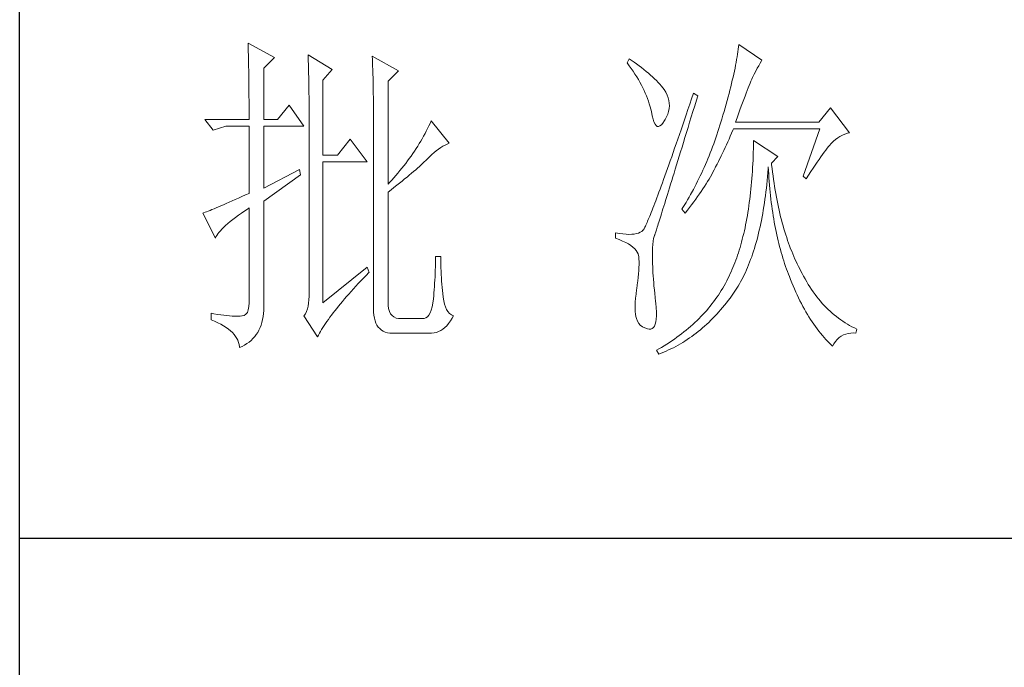
# Model space of a CAD drawing. Units: millimetres. Extents: x 7342 to 10622, y 0 to 5527.
# Drawn here: x 10318 to 10434, y 4498 to 4575 of the extents above; entities that cross this region are included whole.
import ezdxf

# ---------------------------------------------------------------- set-up
doc = ezdxf.new("R2010")
doc.units = ezdxf.units.MM
doc.layers.add('轮廓线', color=7, linetype='Continuous', lineweight=25)

# ---------------------------------------------------------------- blocks, each defined once
blk = doc.blocks.new('文字')
at = {"layer": '轮廓线', "color": 7, "lineweight": 0}
for p, q in [((3753.76, 1676.59), (3753.77, 1676.17)), ((3757.65, 1674.45), (3753.76, 1676.59)), ((3753.77, 1676.17), (3753.78, 1675.74)), ((3826.17, 1676.04), (3826.12, 1675.68)), ((3826.21, 1676.39), (3826.17, 1676.04)), ((3829.63, 1674.06), (3826.21, 1676.39)), ((3753.78, 1675.74), (3753.8, 1675.31)), ((3753.8, 1675.31), (3753.81, 1674.88)), ((3753.81, 1674.88), (3753.82, 1674.43)), ((3756.09, 1672.89), (3757.65, 1674.45)), ((3762.62, 1674.84), (3762.64, 1674.39)), ((3766.2, 1672.7), (3762.62, 1674.84)), ((3772.1, 1674.64), (3772.13, 1674.16)), ((3775.99, 1672.5), (3772.1, 1674.64)), ((3825.95, 1674.55), (3825.89, 1674.15)), ((3826.01, 1674.94), (3825.95, 1674.55)), ((3826.07, 1675.31), (3826.01, 1674.94)), ((3826.12, 1675.68), (3826.07, 1675.31)), ((3753.82, 1674.43), (3753.83, 1673.98)), ((3753.83, 1673.98), (3753.84, 1673.53)), ((3753.84, 1673.53), (3753.85, 1673.07)), ((3753.85, 1673.07), (3753.86, 1672.61)), ((3762.64, 1674.39), (3762.65, 1673.93)), ((3762.65, 1673.93), (3762.67, 1673.48)), ((3762.67, 1673.48), (3762.69, 1673.01)), ((3762.69, 1673.01), (3762.7, 1672.54)), ((3772.13, 1674.16), (3772.15, 1673.68)), ((3772.15, 1673.68), (3772.16, 1673.19)), ((3772.16, 1673.19), (3772.18, 1672.71)), ((3810.04, 1674.25), (3809.73, 1673.67)), ((3809.73, 1673.67), (3810.04, 1673.26)), ((3810.34, 1674.05), (3810.04, 1674.25)), ((3810.04, 1673.26), (3810.33, 1672.85)), ((3810.74, 1673.78), (3810.34, 1674.05)), ((3811.13, 1673.51), (3810.74, 1673.78)), ((3811.51, 1673.24), (3811.13, 1673.51)), ((3811.87, 1672.97), (3811.51, 1673.24)), ((3825.73, 1673.33), (3825.65, 1672.91)), ((3825.81, 1673.75), (3825.73, 1673.33)), ((3825.89, 1674.15), (3825.81, 1673.75)), ((3828.93, 1672.87), (3829.15, 1673.26)), ((3829.15, 1673.26), (3829.36, 1673.61)), ((3829.36, 1673.61), (3829.56, 1673.95)), ((3829.56, 1673.95), (3829.63, 1674.06)), ((3753.86, 1672.61), (3753.86, 1672.14)), ((3753.86, 1672.14), (3753.87, 1671.66)), ((3753.87, 1671.66), (3753.88, 1671.18)), ((3756.09, 1665.31), (3756.09, 1672.89)), ((3762.7, 1672.54), (3762.71, 1672.07)), ((3762.71, 1672.07), (3762.72, 1671.6)), ((3762.72, 1671.6), (3762.74, 1671.12)), ((3764.8, 1671.14), (3766.2, 1672.7)), ((3772.18, 1672.71), (3772.23, 1670.78)), ((3774.44, 1670.95), (3775.99, 1672.5)), ((3810.33, 1672.85), (3810.61, 1672.43)), ((3810.61, 1672.43), (3810.88, 1672.03)), ((3810.88, 1672.03), (3811.14, 1671.62)), ((3811.14, 1671.62), (3811.38, 1671.21)), ((3812.21, 1672.7), (3811.87, 1672.97)), ((3812.55, 1672.42), (3812.21, 1672.7)), ((3812.88, 1672.15), (3812.55, 1672.42)), ((3813.19, 1671.88), (3812.88, 1672.15)), ((3813.49, 1671.61), (3813.19, 1671.88)), ((3813.77, 1671.34), (3813.49, 1671.61)), ((3825.36, 1671.57), (3825.25, 1671.11)), ((3825.46, 1672.02), (3825.36, 1671.57)), ((3825.56, 1672.47), (3825.46, 1672.02)), ((3825.65, 1672.91), (3825.56, 1672.47)), ((3828.22, 1671.5), (3828.23, 1671.53)), ((3828.23, 1671.53), (3828.47, 1672.01)), ((3828.47, 1672.01), (3828.71, 1672.45)), ((3828.71, 1672.45), (3828.93, 1672.87)), ((3753.88, 1671.18), (3753.88, 1670.69)), ((3753.88, 1670.69), (3753.89, 1670.2)), ((3753.89, 1670.2), (3753.89, 1669.7)), ((3762.74, 1671.12), (3762.74, 1670.63)), ((3762.74, 1670.63), (3762.75, 1670.15)), ((3762.75, 1670.15), (3762.76, 1669.65)), ((3764.8, 1660.06), (3764.8, 1671.14)), ((3772.23, 1670.78), (3772.24, 1670.3)), ((3772.24, 1670.3), (3772.25, 1669.81)), ((3774.44, 1655.78), (3774.44, 1670.95)), ((3811.38, 1671.21), (3811.61, 1670.81)), ((3811.61, 1670.81), (3811.83, 1670.4)), ((3811.83, 1670.4), (3812.04, 1670)), ((3814.05, 1671.06), (3813.77, 1671.34)), ((3814.31, 1670.79), (3814.05, 1671.06)), ((3814.56, 1670.52), (3814.31, 1670.79)), ((3814.79, 1670.25), (3814.56, 1670.52)), ((3815.01, 1669.98), (3814.79, 1670.25)), ((3825.02, 1670.15), (3824.9, 1669.66)), ((3825.14, 1670.63), (3825.02, 1670.15)), ((3825.25, 1671.11), (3825.14, 1670.63)), ((3827.6, 1669.99), (3827.74, 1670.35)), ((3827.74, 1670.35), (3827.87, 1670.68)), ((3827.87, 1670.68), (3827.99, 1670.98)), ((3827.99, 1670.98), (3828.11, 1671.26)), ((3828.11, 1671.26), (3828.22, 1671.5)), ((3753.89, 1669.7), (3753.9, 1669.19)), ((3753.9, 1669.19), (3753.9, 1668.68)), ((3753.9, 1668.68), (3753.91, 1668.17)), ((3762.76, 1669.65), (3762.76, 1669.16)), ((3762.76, 1669.16), (3762.77, 1668.66)), ((3762.77, 1668.66), (3762.77, 1668.15)), ((3772.25, 1669.81), (3772.25, 1669.33)), ((3772.25, 1669.33), (3772.26, 1668.36)), ((3812.04, 1670), (3812.23, 1669.6)), ((3812.23, 1669.6), (3812.41, 1669.2)), ((3812.41, 1669.2), (3812.58, 1668.8)), ((3812.58, 1668.8), (3812.73, 1668.4)), ((3815.19, 1669.73), (3815.01, 1669.98)), ((3815.43, 1669.33), (3815.19, 1669.73)), ((3815.63, 1668.93), (3815.43, 1669.33)), ((3815.78, 1668.52), (3815.63, 1668.93)), ((3819.53, 1669.2), (3819.25, 1668.38)), ((3820.15, 1668.81), (3819.53, 1669.2)), ((3819.95, 1668.19), (3820.15, 1668.81)), ((3824.63, 1668.65), (3824.49, 1668.13)), ((3824.77, 1669.16), (3824.63, 1668.65)), ((3824.9, 1669.66), (3824.77, 1669.16)), ((3826.96, 1668.29), (3827.13, 1668.76)), ((3827.13, 1668.76), (3827.29, 1669.19)), ((3827.29, 1669.19), (3827.45, 1669.61)), ((3827.45, 1669.61), (3827.6, 1669.99)), ((3753.91, 1668.17), (3753.91, 1667.64)), ((3753.91, 1667.64), (3753.91, 1667.12)), ((3759.82, 1667.45), (3758.11, 1665.31)), ((3762, 1664.34), (3759.82, 1667.45)), ((3762.77, 1668.15), (3762.77, 1667.64)), ((3762.77, 1667.64), (3762.78, 1667.12)), ((3772.26, 1668.36), (3772.26, 1667.88)), ((3772.26, 1667.88), (3772.26, 1667.64)), ((3772.26, 1667.64), (3772.26, 1637.9)), ((3812.73, 1668.4), (3812.87, 1668)), ((3812.87, 1668), (3813, 1667.61)), ((3813, 1667.61), (3813.12, 1667.21)), ((3813.12, 1667.21), (3813.22, 1666.82)), ((3815.88, 1668.12), (3815.78, 1668.52)), ((3815.94, 1667.72), (3815.88, 1668.12)), ((3815.92, 1666.92), (3815.96, 1667.32)), ((3815.96, 1667.32), (3815.94, 1667.72)), ((3818.97, 1667.57), (3818.7, 1666.78)), ((3819.25, 1668.38), (3818.97, 1667.57)), ((3819.44, 1666.51), (3819.7, 1667.34)), ((3819.7, 1667.34), (3819.95, 1668.19)), ((3824.35, 1667.6), (3824.2, 1667.06)), ((3824.49, 1668.13), (3824.35, 1667.6)), ((3826.38, 1666.73), (3826.58, 1667.28)), ((3826.58, 1667.28), (3826.77, 1667.8)), ((3826.77, 1667.8), (3826.96, 1668.29)), ((3753.91, 1667.12), (3753.91, 1666.58)), ((3753.91, 1666.58), (3753.91, 1665.31)), ((3762.78, 1667.12), (3762.78, 1640.42)), ((3813.22, 1666.82), (3813.31, 1666.48)), ((3813.31, 1666.48), (3813.42, 1665.88)), ((3813.42, 1665.88), (3813.55, 1665.37)), ((3815.33, 1665.31), (3815.54, 1665.71)), ((3815.54, 1665.71), (3815.72, 1666.11)), ((3815.72, 1666.11), (3815.84, 1666.52)), ((3815.84, 1666.52), (3815.92, 1666.92)), ((3818.44, 1666.01), (3818.18, 1665.26)), ((3818.7, 1666.78), (3818.44, 1666.01)), ((3819.2, 1665.7), (3819.44, 1666.51)), ((3823.87, 1665.95), (3823.71, 1665.38)), ((3824.04, 1666.51), (3823.87, 1665.95)), ((3824.2, 1667.06), (3824.04, 1666.51)), ((3825.97, 1665.55), (3826.18, 1666.15)), ((3826.18, 1666.15), (3826.38, 1666.73)), ((3839.74, 1667.06), (3838.03, 1664.92)), ((3842.53, 1663.37), (3839.74, 1667.06)), ((3753.91, 1665.31), (3747.38, 1665.31)), ((3747.38, 1665.31), (3748.63, 1663.76)), ((3748.63, 1663.76), (3750.49, 1664.34)), ((3750.49, 1664.34), (3753.91, 1664.34)), ((3753.91, 1664.34), (3753.91, 1654.42)), ((3758.11, 1665.31), (3756.09, 1665.31)), ((3756.09, 1655.2), (3756.09, 1664.34)), ((3756.09, 1664.34), (3762, 1664.34)), ((3780.46, 1664.36), (3780.28, 1663.99)), ((3780.64, 1664.74), (3780.46, 1664.36)), ((3780.81, 1665.12), (3780.64, 1664.74)), ((3783.46, 1661.81), (3780.81, 1665.12)), ((3813.55, 1665.37), (3813.69, 1664.96)), ((3813.69, 1664.96), (3813.84, 1664.65)), ((3813.84, 1664.65), (3814, 1664.43)), ((3814, 1664.43), (3814.18, 1664.31)), ((3814.18, 1664.31), (3814.37, 1664.29)), ((3814.37, 1664.29), (3814.57, 1664.36)), ((3814.57, 1664.36), (3814.78, 1664.53)), ((3814.78, 1664.53), (3815, 1664.79)), ((3815, 1664.79), (3815.24, 1665.15)), ((3815.24, 1665.15), (3815.33, 1665.31)), ((3817.93, 1664.52), (3817.68, 1663.8)), ((3818.18, 1665.26), (3817.93, 1664.52)), ((3818.72, 1664.14), (3818.95, 1664.91)), ((3818.95, 1664.91), (3819.2, 1665.7)), ((3823.42, 1664.46), (3823.28, 1663.99)), ((3823.57, 1664.92), (3823.42, 1664.46)), ((3823.71, 1665.38), (3823.57, 1664.92)), ((3825.74, 1664.92), (3825.97, 1665.55)), ((3838.03, 1664.92), (3825.74, 1664.92)), ((3779.68, 1662.87), (3779.47, 1662.49)), ((3779.89, 1663.24), (3779.68, 1662.87)), ((3780.08, 1663.61), (3779.89, 1663.24)), ((3780.28, 1663.99), (3780.08, 1663.61)), ((3817.44, 1663.09), (3817.2, 1662.4)), ((3817.68, 1663.8), (3817.44, 1663.09)), ((3818.26, 1662.65), (3818.49, 1663.39)), ((3818.49, 1663.39), (3818.72, 1664.14)), ((3822.98, 1663.07), (3822.82, 1662.62)), ((3823.13, 1663.53), (3822.98, 1663.07)), ((3823.28, 1663.99), (3823.13, 1663.53)), ((3824.77, 1662.44), (3824.96, 1662.87)), ((3824.96, 1662.87), (3825.15, 1663.29)), ((3825.15, 1663.29), (3825.33, 1663.72)), ((3825.33, 1663.72), (3825.43, 1663.95)), ((3825.43, 1663.95), (3838.18, 1663.95)), ((3838.18, 1663.95), (3835.69, 1656.95)), ((3840.81, 1662.6), (3841.14, 1662.81)), ((3841.14, 1662.81), (3841.5, 1662.99)), ((3841.5, 1662.99), (3841.86, 1663.15)), ((3841.86, 1663.15), (3842.25, 1663.29)), ((3842.25, 1663.29), (3842.53, 1663.37)), ((3768.84, 1662.4), (3766.97, 1660.06)), ((3771.33, 1659.09), (3768.84, 1662.4)), ((3778.81, 1661.39), (3778.58, 1661.02)), ((3779.04, 1661.76), (3778.81, 1661.39)), ((3779.26, 1662.12), (3779.04, 1661.76)), ((3779.47, 1662.49), (3779.26, 1662.12)), ((3782.21, 1661.18), (3782.54, 1661.38)), ((3782.54, 1661.38), (3782.86, 1661.55)), ((3782.86, 1661.55), (3783.18, 1661.7)), ((3783.18, 1661.7), (3783.46, 1661.81)), ((3816.97, 1661.74), (3816.74, 1661.08)), ((3817.2, 1662.4), (3816.97, 1661.74)), ((3817.83, 1661.23), (3818.04, 1661.93)), ((3818.04, 1661.93), (3818.26, 1662.65)), ((3822.5, 1661.72), (3822.34, 1661.28)), ((3822.66, 1662.17), (3822.5, 1661.72)), ((3822.82, 1662.62), (3822.66, 1662.17)), ((3824.2, 1661.18), (3824.39, 1661.6)), ((3824.39, 1661.6), (3824.58, 1662.02)), ((3824.58, 1662.02), (3824.77, 1662.44)), ((3828.38, 1661.61), (3828.36, 1661.03)), ((3828.39, 1662.2), (3828.38, 1661.61)), ((3831.96, 1659.87), (3828.39, 1662.2)), ((3839.46, 1661.31), (3839.64, 1661.53)), ((3839.64, 1661.53), (3839.81, 1661.72)), ((3839.81, 1661.72), (3839.89, 1661.81)), ((3839.89, 1661.81), (3840.18, 1662.1)), ((3840.18, 1662.1), (3840.49, 1662.36)), ((3840.49, 1662.36), (3840.81, 1662.6)), ((3766.97, 1660.06), (3764.8, 1660.06)), ((3777.84, 1659.93), (3777.57, 1659.57)), ((3778.09, 1660.29), (3777.84, 1659.93)), ((3778.33, 1660.65), (3778.09, 1660.29)), ((3778.58, 1661.02), (3778.33, 1660.65)), ((3780.54, 1659.82), (3780.88, 1660.14)), ((3780.88, 1660.14), (3781.22, 1660.43)), ((3781.22, 1660.43), (3781.55, 1660.7)), ((3781.55, 1660.7), (3781.88, 1660.95)), ((3781.88, 1660.95), (3782.21, 1661.18)), ((3816.51, 1660.45), (3816.3, 1659.83)), ((3816.74, 1661.08), (3816.51, 1660.45)), ((3817.41, 1659.89), (3817.62, 1660.55)), ((3817.62, 1660.55), (3817.83, 1661.23)), ((3821.83, 1659.96), (3821.65, 1659.53)), ((3822, 1660.4), (3821.83, 1659.96)), ((3822.17, 1660.84), (3822, 1660.4)), ((3822.34, 1661.28), (3822.17, 1660.84)), ((3823.2, 1659.12), (3823.6, 1659.94)), ((3823.6, 1659.94), (3823.8, 1660.35)), ((3823.8, 1660.35), (3824, 1660.76)), ((3824, 1660.76), (3824.2, 1661.18)), ((3828.35, 1660.46), (3828.33, 1659.89)), ((3828.36, 1661.03), (3828.35, 1660.46)), ((3838.34, 1659.81), (3838.59, 1660.17)), ((3838.59, 1660.17), (3838.83, 1660.49)), ((3838.83, 1660.49), (3839.06, 1660.79)), ((3839.06, 1660.79), (3839.27, 1661.07)), ((3839.27, 1661.07), (3839.46, 1661.31)), ((3764.8, 1638.29), (3764.8, 1659.09)), ((3764.8, 1659.09), (3771.33, 1659.09)), ((3776.76, 1658.49), (3776.48, 1658.13)), ((3777.04, 1658.85), (3776.76, 1658.49)), ((3777.31, 1659.21), (3777.04, 1658.85)), ((3777.57, 1659.57), (3777.31, 1659.21)), ((3779.06, 1658.4), (3779.32, 1658.63)), ((3779.32, 1658.63), (3779.56, 1658.86)), ((3779.56, 1658.86), (3779.78, 1659.07)), ((3779.78, 1659.07), (3780, 1659.28)), ((3780, 1659.28), (3780.19, 1659.48)), ((3780.19, 1659.48), (3780.54, 1659.82)), ((3815.88, 1658.64), (3815.68, 1658.08)), ((3816.09, 1659.23), (3815.88, 1658.64)), ((3816.3, 1659.83), (3816.09, 1659.23)), ((3816.84, 1658.01), (3817.03, 1658.62)), ((3817.03, 1658.62), (3817.22, 1659.25)), ((3817.22, 1659.25), (3817.41, 1659.89)), ((3821.29, 1658.68), (3821.11, 1658.26)), ((3821.47, 1659.1), (3821.29, 1658.68)), ((3821.65, 1659.53), (3821.47, 1659.1)), ((3822.79, 1658.31), (3823, 1658.71)), ((3823, 1658.71), (3823.2, 1659.12)), ((3828.28, 1658.77), (3828.25, 1658.22)), ((3828.31, 1659.32), (3828.28, 1658.77)), ((3828.33, 1659.89), (3828.31, 1659.32)), ((3831.03, 1658.89), (3831.96, 1659.87)), ((3831.06, 1658.63), (3831.03, 1658.89)), ((3831.12, 1658.08), (3831.06, 1658.63)), ((3837.18, 1658.12), (3837.49, 1658.58)), ((3837.49, 1658.58), (3837.79, 1659.02)), ((3837.79, 1659.02), (3838.07, 1659.43)), ((3838.07, 1659.43), (3838.34, 1659.81)), ((3761.38, 1657.92), (3756.09, 1655.2)), ((3756.09, 1653.26), (3761.53, 1657.14)), ((3761.53, 1657.14), (3761.38, 1657.92)), ((3775.59, 1657.07), (3775.29, 1656.72)), ((3775.9, 1657.42), (3775.59, 1657.07)), ((3776.19, 1657.78), (3775.9, 1657.42)), ((3776.48, 1658.13), (3776.19, 1657.78)), ((3777.23, 1656.83), (3777.57, 1657.11)), ((3777.57, 1657.11), (3777.9, 1657.39)), ((3777.9, 1657.39), (3778.21, 1657.66)), ((3778.21, 1657.66), (3778.51, 1657.91)), ((3778.51, 1657.91), (3778.79, 1658.16)), ((3778.79, 1658.16), (3779.06, 1658.4)), ((3815.29, 1656.99), (3815.11, 1656.48)), ((3815.49, 1657.53), (3815.29, 1656.99)), ((3815.68, 1658.08), (3815.49, 1657.53)), ((3816.48, 1656.85), (3816.66, 1657.42)), ((3816.66, 1657.42), (3816.84, 1658.01)), ((3820.53, 1657.02), (3820.33, 1656.61)), ((3820.73, 1657.43), (3820.53, 1657.02)), ((3820.92, 1657.84), (3820.73, 1657.43)), ((3821.11, 1658.26), (3820.92, 1657.84)), ((3822.03, 1656.87), (3822.22, 1657.21)), ((3822.22, 1657.21), (3822.4, 1657.54)), ((3822.4, 1657.54), (3822.57, 1657.87)), ((3822.57, 1657.87), (3822.73, 1658.19)), ((3822.73, 1658.19), (3822.79, 1658.31)), ((3828.18, 1657.14), (3828.14, 1656.6)), ((3828.22, 1657.67), (3828.18, 1657.14)), ((3828.25, 1658.22), (3828.22, 1657.67)), ((3830.45, 1656.9), (3830.5, 1657.49)), ((3830.5, 1657.49), (3830.55, 1658.08)), ((3830.55, 1658.08), (3830.56, 1658.31)), ((3830.56, 1658.31), (3830.59, 1657.77)), ((3830.59, 1657.77), (3830.63, 1657.23)), ((3830.63, 1657.23), (3830.66, 1656.69)), ((3831.19, 1657.53), (3831.12, 1658.08)), ((3831.26, 1656.99), (3831.19, 1657.53)), ((3831.34, 1656.46), (3831.26, 1656.99)), ((3836.16, 1656.56), (3836.52, 1657.11)), ((3836.52, 1657.11), (3836.86, 1657.63)), ((3836.86, 1657.63), (3837.18, 1658.12)), ((3774.65, 1656.02), (3774.44, 1655.78)), ((3774.97, 1656.36), (3774.65, 1656.02)), ((3775.29, 1656.72), (3774.97, 1656.36)), ((3775.31, 1655.29), (3775.72, 1655.62)), ((3775.72, 1655.62), (3776.12, 1655.93)), ((3776.12, 1655.93), (3776.51, 1656.24)), ((3776.51, 1656.24), (3776.88, 1656.54)), ((3776.88, 1656.54), (3777.23, 1656.83)), ((3814.93, 1655.98), (3814.75, 1655.5)), ((3815.11, 1656.48), (3814.93, 1655.98)), ((3815.98, 1655.24), (3816.14, 1655.76)), ((3816.14, 1655.76), (3816.31, 1656.3)), ((3816.31, 1656.3), (3816.48, 1656.85)), ((3819.93, 1655.8), (3819.73, 1655.4)), ((3820.13, 1656.2), (3819.93, 1655.8)), ((3820.33, 1656.61), (3820.13, 1656.2)), ((3821.16, 1655.45), (3821.39, 1655.81)), ((3821.39, 1655.81), (3821.61, 1656.17)), ((3821.61, 1656.17), (3821.82, 1656.52)), ((3821.82, 1656.52), (3822.03, 1656.87)), ((3828.05, 1655.56), (3828, 1655.04)), ((3828.1, 1656.08), (3828.05, 1655.56)), ((3828.14, 1656.6), (3828.1, 1656.08)), ((3830.28, 1655.19), (3830.34, 1655.75)), ((3830.34, 1655.75), (3830.4, 1656.32)), ((3830.4, 1656.32), (3830.45, 1656.9)), ((3830.66, 1656.69), (3830.7, 1656.16)), ((3830.7, 1656.16), (3830.74, 1655.63)), ((3830.74, 1655.63), (3830.79, 1655.11)), ((3831.42, 1655.93), (3831.34, 1656.46)), ((3831.5, 1655.41), (3831.42, 1655.93)), ((3835.69, 1656.95), (3836.16, 1656.56)), ((3753.37, 1654.18), (3752.86, 1653.94)), ((3753.91, 1654.42), (3753.37, 1654.18)), ((3774.44, 1654.62), (3774.88, 1654.96)), ((3774.44, 1638.29), (3774.44, 1654.62)), ((3774.88, 1654.96), (3775.31, 1655.29)), ((3814.26, 1654.15), (3814.11, 1653.74)), ((3814.42, 1654.59), (3814.26, 1654.15)), ((3814.58, 1655.03), (3814.42, 1654.59)), ((3814.75, 1655.5), (3814.58, 1655.03)), ((3815.54, 1653.8), (3815.68, 1654.27)), ((3815.68, 1654.27), (3815.83, 1654.75)), ((3815.83, 1654.75), (3815.98, 1655.24)), ((3819.09, 1654.23), (3818.87, 1653.85)), ((3819.52, 1655.01), (3819.09, 1654.23)), ((3819.73, 1655.4), (3819.52, 1655.01)), ((3820.13, 1653.94), (3820.4, 1654.33)), ((3820.4, 1654.33), (3820.66, 1654.71)), ((3820.66, 1654.71), (3820.92, 1655.08)), ((3820.92, 1655.08), (3821.16, 1655.45)), ((3827.95, 1654.54), (3827.89, 1654.03)), ((3828, 1655.04), (3827.95, 1654.54)), ((3830.14, 1654.08), (3830.21, 1654.63)), ((3830.21, 1654.63), (3830.28, 1655.19)), ((3830.79, 1655.11), (3830.84, 1654.6)), ((3830.84, 1654.6), (3830.89, 1654.09)), ((3830.89, 1654.09), (3830.95, 1653.58)), ((3831.58, 1654.89), (3831.5, 1655.41)), ((3831.67, 1654.38), (3831.58, 1654.89)), ((3831.77, 1653.88), (3831.67, 1654.38)), ((3750.15, 1652.75), (3749.77, 1652.58)), ((3750.55, 1652.92), (3750.15, 1652.75)), ((3750.97, 1653.1), (3750.55, 1652.92)), ((3751.42, 1653.3), (3750.97, 1653.1)), ((3751.88, 1653.5), (3751.42, 1653.3)), ((3752.36, 1653.72), (3751.88, 1653.5)), ((3752.86, 1653.94), (3752.36, 1653.72)), ((3756.09, 1638.09), (3756.09, 1653.26)), ((3813.81, 1652.96), (3813.67, 1652.6)), ((3813.95, 1653.34), (3813.81, 1652.96)), ((3814.11, 1653.74), (3813.95, 1653.34)), ((3815.14, 1652.52), (3815.27, 1652.93)), ((3815.27, 1652.93), (3815.4, 1653.36)), ((3815.4, 1653.36), (3815.54, 1653.8)), ((3818.43, 1653.09), (3817.97, 1652.34)), ((3818.65, 1653.47), (3818.43, 1653.09)), ((3818.87, 1653.85), (3818.65, 1653.47)), ((3818.94, 1652.34), (3819.25, 1652.75)), ((3819.25, 1652.75), (3819.55, 1653.15)), ((3819.55, 1653.15), (3819.85, 1653.55)), ((3819.85, 1653.55), (3820.13, 1653.94)), ((3827.76, 1653.05), (3827.7, 1652.57)), ((3827.83, 1653.54), (3827.76, 1653.05)), ((3827.89, 1654.03), (3827.83, 1653.54)), ((3829.91, 1652.48), (3829.99, 1653)), ((3829.99, 1653), (3830.07, 1653.54)), ((3830.07, 1653.54), (3830.14, 1654.08)), ((3830.95, 1653.58), (3831.01, 1653.08)), ((3831.01, 1653.08), (3831.08, 1652.58)), ((3831.86, 1653.38), (3831.77, 1653.88)), ((3831.96, 1652.89), (3831.86, 1653.38)), ((3832.06, 1652.4), (3831.96, 1652.89)), ((3747.21, 1651.55), (3747.07, 1651.51)), ((3747.07, 1651.51), (3748.94, 1647.81)), ((3747.41, 1651.63), (3747.21, 1651.55)), ((3747.64, 1651.71), (3747.41, 1651.63)), ((3747.89, 1651.81), (3747.64, 1651.71)), ((3748.15, 1651.91), (3747.89, 1651.81)), ((3748.43, 1652.03), (3748.15, 1651.91)), ((3748.74, 1652.15), (3748.43, 1652.03)), ((3749.06, 1652.28), (3748.74, 1652.15)), ((3749.41, 1652.43), (3749.06, 1652.28)), ((3749.77, 1652.58), (3749.41, 1652.43)), ((3751.91, 1650.86), (3752.34, 1651.18)), ((3752.34, 1651.18), (3752.8, 1651.51)), ((3752.8, 1651.51), (3753.29, 1651.86)), ((3753.29, 1651.86), (3753.81, 1652.21)), ((3753.81, 1652.21), (3753.91, 1652.28)), ((3753.91, 1652.28), (3753.91, 1638.29)), ((3813.17, 1651.32), (3813.06, 1651.04)), ((3813.29, 1651.62), (3813.17, 1651.32)), ((3813.41, 1651.93), (3813.29, 1651.62)), ((3813.54, 1652.25), (3813.41, 1651.93)), ((3813.67, 1652.6), (3813.54, 1652.25)), ((3814.69, 1651.08), (3814.8, 1651.41)), ((3814.8, 1651.41), (3814.91, 1651.77)), ((3814.91, 1651.77), (3815.02, 1652.14)), ((3815.02, 1652.14), (3815.14, 1652.52)), ((3817.97, 1652.34), (3817.82, 1652.09)), ((3817.82, 1652.09), (3818.28, 1651.51)), ((3818.28, 1651.51), (3818.62, 1651.93)), ((3818.62, 1651.93), (3818.94, 1652.34)), ((3827.55, 1651.62), (3827.47, 1651.15)), ((3827.63, 1652.09), (3827.55, 1651.62)), ((3827.7, 1652.57), (3827.63, 1652.09)), ((3829.65, 1650.94), (3829.74, 1651.45)), ((3829.74, 1651.45), (3829.83, 1651.96)), ((3829.83, 1651.96), (3829.91, 1652.48)), ((3831.08, 1652.58), (3831.14, 1652.09)), ((3831.14, 1652.09), (3831.21, 1651.6)), ((3831.21, 1651.6), (3831.29, 1651.12)), ((3832.17, 1651.93), (3832.06, 1652.4)), ((3832.28, 1651.45), (3832.17, 1651.93)), ((3832.39, 1650.98), (3832.28, 1651.45)), ((3750.46, 1649.68), (3750.78, 1649.96)), ((3750.78, 1649.96), (3751.13, 1650.25)), ((3751.13, 1650.25), (3751.5, 1650.55)), ((3751.5, 1650.55), (3751.91, 1650.86)), ((3812.5, 1649.74), (3812.42, 1649.58)), ((3812.57, 1649.91), (3812.5, 1649.74)), ((3812.66, 1650.11), (3812.57, 1649.91)), ((3812.75, 1650.31), (3812.66, 1650.11)), ((3812.85, 1650.54), (3812.75, 1650.31)), ((3812.95, 1650.78), (3812.85, 1650.54)), ((3813.06, 1651.04), (3812.95, 1650.78)), ((3814.26, 1649.68), (3814.33, 1649.92)), ((3814.33, 1649.92), (3814.41, 1650.18)), ((3814.41, 1650.18), (3814.5, 1650.46)), ((3814.5, 1650.46), (3814.59, 1650.76)), ((3814.59, 1650.76), (3814.69, 1651.08)), ((3827.22, 1649.79), (3827.13, 1649.35)), ((3827.31, 1650.24), (3827.22, 1649.79)), ((3827.39, 1650.69), (3827.31, 1650.24)), ((3827.47, 1651.15), (3827.39, 1650.69)), ((3829.35, 1649.47), (3829.45, 1649.95)), ((3829.45, 1649.95), (3829.55, 1650.44)), ((3829.55, 1650.44), (3829.65, 1650.94)), ((3831.29, 1651.12), (3831.37, 1650.64)), ((3831.37, 1650.64), (3831.45, 1650.17)), ((3831.45, 1650.17), (3831.54, 1649.7)), ((3832.51, 1650.52), (3832.39, 1650.98)), ((3832.63, 1650.07), (3832.51, 1650.52)), ((3832.75, 1649.62), (3832.63, 1650.07)), ((3749.15, 1648.22), (3749.3, 1648.43)), ((3749.3, 1648.43), (3749.47, 1648.66)), ((3749.47, 1648.66), (3749.68, 1648.9)), ((3749.68, 1648.9), (3749.91, 1649.15)), ((3749.91, 1649.15), (3750.17, 1649.41)), ((3750.17, 1649.41), (3750.46, 1649.68)), ((3808.02, 1648.59), (3808.02, 1647.81)), ((3808.03, 1648.59), (3808.02, 1648.59)), ((3808.58, 1648.49), (3808.03, 1648.59)), ((3809.08, 1648.43), (3808.58, 1648.49)), ((3809.56, 1648.39), (3809.08, 1648.43)), ((3810, 1648.37), (3809.56, 1648.39)), ((3810.4, 1648.38), (3810, 1648.37)), ((3810.77, 1648.42), (3810.4, 1648.38)), ((3811.1, 1648.48), (3810.77, 1648.42)), ((3811.39, 1648.56), (3811.1, 1648.48)), ((3811.65, 1648.68), (3811.39, 1648.56)), ((3811.88, 1648.81), (3811.65, 1648.68)), ((3812.06, 1648.98), (3811.88, 1648.81)), ((3812.07, 1648.99), (3812.06, 1648.98)), ((3812.12, 1649.05), (3812.07, 1648.99)), ((3812.17, 1649.12), (3812.12, 1649.05)), ((3812.22, 1649.21), (3812.17, 1649.12)), ((3812.28, 1649.32), (3812.22, 1649.21)), ((3812.35, 1649.44), (3812.28, 1649.32)), ((3812.42, 1649.58), (3812.35, 1649.44)), ((3813.79, 1648.24), (3813.81, 1648.31)), ((3813.81, 1648.31), (3813.84, 1648.38)), ((3813.84, 1648.38), (3813.87, 1648.48)), ((3813.87, 1648.48), (3813.91, 1648.6)), ((3813.91, 1648.6), (3813.95, 1648.73)), ((3813.95, 1648.73), (3814, 1648.89)), ((3814, 1648.89), (3814.06, 1649.06)), ((3814.06, 1649.06), (3814.12, 1649.24)), ((3814.12, 1649.24), (3814.18, 1649.45)), ((3814.18, 1649.45), (3814.26, 1649.68)), ((3826.94, 1648.49), (3826.83, 1648.06)), ((3827.03, 1648.91), (3826.94, 1648.49)), ((3827.13, 1649.35), (3827.03, 1648.91)), ((3829.02, 1648.07), (3829.13, 1648.53)), ((3829.13, 1648.53), (3829.24, 1649)), ((3829.24, 1649), (3829.35, 1649.47)), ((3831.54, 1649.7), (3831.63, 1649.24)), ((3831.63, 1649.24), (3831.72, 1648.78)), ((3831.72, 1648.78), (3831.82, 1648.32)), ((3831.82, 1648.32), (3831.92, 1647.88)), ((3832.88, 1649.18), (3832.75, 1649.62)), ((3833.01, 1648.75), (3832.88, 1649.18)), ((3833.14, 1648.32), (3833.01, 1648.75)), ((3833.28, 1647.89), (3833.14, 1648.32)), ((3748.94, 1647.81), (3749.03, 1648.01)), ((3749.03, 1648.01), (3749.15, 1648.22)), ((3808.02, 1647.81), (3808.56, 1647.61)), ((3808.56, 1647.61), (3809.06, 1647.39)), ((3809.06, 1647.39), (3809.51, 1647.18)), ((3809.51, 1647.18), (3809.91, 1646.95)), ((3809.91, 1646.95), (3810.27, 1646.73)), ((3813.49, 1646.36), (3813.53, 1646.89)), ((3813.53, 1646.89), (3813.58, 1647.35)), ((3813.58, 1647.35), (3813.64, 1647.74)), ((3813.64, 1647.74), (3813.72, 1648.05)), ((3813.72, 1648.05), (3813.77, 1648.2)), ((3813.77, 1648.2), (3813.79, 1648.24)), ((3826.51, 1646.83), (3826.39, 1646.43)), ((3826.62, 1647.24), (3826.51, 1646.83)), ((3826.73, 1647.65), (3826.62, 1647.24)), ((3826.83, 1648.06), (3826.73, 1647.65)), ((3828.65, 1646.73), (3828.77, 1647.17)), ((3828.77, 1647.17), (3828.9, 1647.62)), ((3828.9, 1647.62), (3829.02, 1648.07)), ((3831.92, 1647.88), (3832.02, 1647.43)), ((3832.02, 1647.43), (3832.13, 1647)), ((3832.13, 1647), (3832.24, 1646.56)), ((3833.42, 1647.47), (3833.28, 1647.89)), ((3833.57, 1647.06), (3833.42, 1647.47)), ((3833.71, 1646.66), (3833.57, 1647.06)), ((3810.27, 1646.73), (3810.58, 1646.49)), ((3810.58, 1646.49), (3810.84, 1646.25)), ((3810.84, 1646.25), (3811.06, 1646)), ((3811.06, 1646), (3811.22, 1645.75)), ((3811.22, 1645.75), (3811.35, 1645.49)), ((3811.35, 1645.49), (3811.42, 1645.23)), ((3813.46, 1645.09), (3813.47, 1645.76)), ((3813.47, 1645.76), (3813.49, 1646.36)), ((3826.15, 1645.66), (3826.02, 1645.28)), ((3826.27, 1646.04), (3826.15, 1645.66)), ((3826.39, 1646.43), (3826.27, 1646.04)), ((3828.11, 1645.06), (3828.25, 1645.46)), ((3828.25, 1645.46), (3828.39, 1645.88)), ((3828.39, 1645.88), (3828.52, 1646.3)), ((3828.52, 1646.3), (3828.65, 1646.73)), ((3832.24, 1646.56), (3832.36, 1646.13)), ((3832.36, 1646.13), (3832.48, 1645.71)), ((3832.48, 1645.71), (3832.6, 1645.29)), ((3833.86, 1646.26), (3833.71, 1646.66)), ((3834.02, 1645.87), (3833.86, 1646.26)), ((3834.18, 1645.48), (3834.02, 1645.87)), ((3834.34, 1645.1), (3834.18, 1645.48)), ((3781.43, 1644.08), (3781.42, 1643.58)), ((3782.21, 1645.09), (3781.43, 1645.09)), ((3781.43, 1645.09), (3781.43, 1644.58)), ((3781.43, 1644.58), (3781.43, 1644.08)), ((3782.21, 1644.93), (3782.21, 1645.09)), ((3782.21, 1644.42), (3782.21, 1644.93)), ((3782.22, 1643.91), (3782.21, 1644.42)), ((3782.24, 1643.41), (3782.22, 1643.91)), ((3811.42, 1645.23), (3811.44, 1645.09)), ((3811.44, 1645.09), (3811.46, 1644.73)), ((3811.46, 1644.73), (3811.48, 1644.35)), ((3811.48, 1643.94), (3811.47, 1643.5)), ((3811.48, 1644.35), (3811.48, 1643.94)), ((3813.46, 1644.81), (3813.46, 1645.09)), ((3813.47, 1644.42), (3813.46, 1644.81)), ((3813.48, 1644.02), (3813.47, 1644.42)), ((3813.5, 1643.6), (3813.48, 1644.02)), ((3825.63, 1644.17), (3825.49, 1643.82)), ((3825.76, 1644.54), (3825.63, 1644.17)), ((3825.9, 1644.9), (3825.76, 1644.54)), ((3826.02, 1645.28), (3825.9, 1644.9)), ((3827.66, 1643.87), (3827.81, 1644.26)), ((3827.81, 1644.26), (3827.96, 1644.66)), ((3827.96, 1644.66), (3828.11, 1645.06)), ((3832.6, 1645.29), (3832.72, 1644.87)), ((3832.72, 1644.87), (3832.85, 1644.46)), ((3832.85, 1644.46), (3832.98, 1644.06)), ((3832.98, 1644.06), (3833.12, 1643.65)), ((3834.5, 1644.73), (3834.34, 1645.1)), ((3834.67, 1644.36), (3834.5, 1644.73)), ((3834.85, 1644), (3834.67, 1644.36)), ((3835.02, 1643.64), (3834.85, 1644)), ((3771.33, 1643.53), (3764.8, 1638.29)), ((3771.2, 1642.31), (3771.6, 1642.72)), ((3771.64, 1642.75), (3771.33, 1643.53)), ((3771.6, 1642.72), (3771.64, 1642.75)), ((3781.39, 1642.59), (3781.37, 1642.1)), ((3781.4, 1643.08), (3781.39, 1642.59)), ((3781.42, 1643.58), (3781.4, 1643.08)), ((3782.25, 1642.92), (3782.24, 1643.41)), ((3782.28, 1642.43), (3782.25, 1642.92)), ((3811.41, 1642.55), (3811.36, 1642.03)), ((3811.44, 1643.04), (3811.41, 1642.55)), ((3811.47, 1643.5), (3811.44, 1643.04)), ((3813.52, 1643.16), (3813.5, 1643.6)), ((3813.54, 1642.7), (3813.52, 1643.16)), ((3813.57, 1642.23), (3813.54, 1642.7)), ((3824.96, 1642.58), (3824.79, 1642.22)), ((3825.12, 1642.95), (3824.96, 1642.58)), ((3825.2, 1643.12), (3825.12, 1642.95)), ((3825.34, 1643.47), (3825.2, 1643.12)), ((3825.49, 1643.82), (3825.34, 1643.47)), ((3827.01, 1642.41), (3827.18, 1642.76)), ((3827.18, 1642.76), (3827.34, 1643.13)), ((3827.34, 1643.13), (3827.5, 1643.5)), ((3827.5, 1643.5), (3827.66, 1643.87)), ((3833.12, 1643.65), (3833.26, 1643.26)), ((3833.26, 1643.26), (3833.4, 1642.87)), ((3833.4, 1642.87), (3833.55, 1642.48)), ((3833.55, 1642.48), (3833.67, 1642.17)), ((3835.2, 1643.29), (3835.02, 1643.64)), ((3835.38, 1642.95), (3835.2, 1643.29)), ((3835.55, 1642.62), (3835.38, 1642.95)), ((3835.78, 1642.2), (3835.55, 1642.62)), ((3769.68, 1640.71), (3770.04, 1641.1)), ((3770.04, 1641.1), (3770.42, 1641.5)), ((3770.42, 1641.5), (3770.8, 1641.9)), ((3770.8, 1641.9), (3771.2, 1642.31)), ((3781.31, 1641.15), (3781.28, 1640.67)), ((3781.34, 1641.62), (3781.31, 1641.15)), ((3781.37, 1642.1), (3781.34, 1641.62)), ((3782.31, 1641.95), (3782.28, 1642.43)), ((3782.34, 1641.48), (3782.31, 1641.95)), ((3782.38, 1641.01), (3782.34, 1641.48)), ((3782.42, 1640.55), (3782.38, 1641.01)), ((3811.3, 1641.49), (3811.23, 1640.92)), ((3811.36, 1642.03), (3811.3, 1641.49)), ((3813.61, 1641.74), (3813.57, 1642.23)), ((3813.65, 1641.24), (3813.61, 1641.74)), ((3813.69, 1640.72), (3813.65, 1641.24)), ((3824.24, 1641.14), (3824.04, 1640.79)), ((3824.43, 1641.49), (3824.24, 1641.14)), ((3824.61, 1641.85), (3824.43, 1641.49)), ((3824.79, 1642.22), (3824.61, 1641.85)), ((3826.11, 1640.74), (3826.3, 1641.06)), ((3826.3, 1641.06), (3826.48, 1641.38)), ((3826.48, 1641.38), (3826.66, 1641.72)), ((3826.66, 1641.72), (3826.84, 1642.06)), ((3826.84, 1642.06), (3827.01, 1642.41)), ((3833.67, 1642.17), (3833.86, 1641.69)), ((3833.86, 1641.69), (3834.04, 1641.23)), ((3834.04, 1641.23), (3834.23, 1640.76)), ((3836, 1641.79), (3835.78, 1642.2)), ((3836.23, 1641.38), (3836, 1641.79)), ((3836.47, 1640.99), (3836.23, 1641.38)), ((3762.78, 1640.42), (3762.8, 1639.81)), ((3762.8, 1639.81), (3762.79, 1639.24)), ((3768.32, 1639.2), (3768.65, 1639.57)), ((3768.65, 1639.57), (3768.98, 1639.95)), ((3768.98, 1639.95), (3769.33, 1640.33)), ((3769.33, 1640.33), (3769.68, 1640.71)), ((3781.21, 1639.74), (3781.17, 1639.28)), ((3781.25, 1640.2), (3781.21, 1639.74)), ((3781.28, 1640.67), (3781.25, 1640.2)), ((3782.47, 1640.09), (3782.42, 1640.55)), ((3782.52, 1639.65), (3782.47, 1640.09)), ((3782.57, 1639.09), (3782.52, 1639.65)), ((3811.04, 1639.57), (3810.97, 1638.96)), ((3811.13, 1640.23), (3811.04, 1639.57)), ((3811.14, 1640.32), (3811.13, 1640.23)), ((3811.23, 1640.92), (3811.14, 1640.32)), ((3813.75, 1640.19), (3813.69, 1640.72)), ((3813.8, 1639.63), (3813.75, 1640.19)), ((3813.86, 1639.06), (3813.8, 1639.63)), ((3823.42, 1639.76), (3823.19, 1639.42)), ((3823.63, 1640.09), (3823.42, 1639.76)), ((3823.84, 1640.44), (3823.63, 1640.09)), ((3824.04, 1640.79), (3823.84, 1640.44)), ((3825.33, 1639.54), (3825.53, 1639.83)), ((3825.53, 1639.83), (3825.73, 1640.12)), ((3825.73, 1640.12), (3825.92, 1640.43)), ((3825.92, 1640.43), (3826.11, 1640.74)), ((3834.23, 1640.76), (3834.43, 1640.31)), ((3834.43, 1640.31), (3834.62, 1639.86)), ((3834.62, 1639.86), (3834.82, 1639.43)), ((3836.71, 1640.61), (3836.47, 1640.99)), ((3836.96, 1640.24), (3836.71, 1640.61)), ((3837.21, 1639.87), (3836.96, 1640.24)), ((3837.47, 1639.52), (3837.21, 1639.87)), ((3753.91, 1638.29), (3753.89, 1637.71)), ((3762.71, 1638.22), (3762.62, 1637.77)), ((3762.76, 1638.71), (3762.71, 1638.22)), ((3762.79, 1639.24), (3762.76, 1638.71)), ((3767.12, 1637.78), (3767.41, 1638.13)), ((3767.41, 1638.13), (3767.7, 1638.48)), ((3767.7, 1638.48), (3768.01, 1638.84)), ((3768.01, 1638.84), (3768.32, 1639.2)), ((3774.45, 1637.89), (3774.44, 1638.29)), ((3781.04, 1638.23), (3780.94, 1637.68)), ((3781.12, 1638.87), (3781.04, 1638.23)), ((3781.17, 1639.28), (3781.12, 1638.87)), ((3782.65, 1638.56), (3782.57, 1639.09)), ((3782.76, 1638.08), (3782.65, 1638.56)), ((3810.92, 1638.39), (3810.9, 1637.87)), ((3810.97, 1638.96), (3810.92, 1638.39)), ((3813.93, 1638.48), (3813.86, 1639.06)), ((3813.95, 1638.24), (3813.93, 1638.48)), ((3814.01, 1637.54), (3813.95, 1638.24)), ((3822.24, 1638.11), (3821.99, 1637.79)), ((3822.49, 1638.43), (3822.24, 1638.11)), ((3822.73, 1638.76), (3822.49, 1638.43)), ((3822.97, 1639.08), (3822.73, 1638.76)), ((3823.19, 1639.42), (3822.97, 1639.08)), ((3824.1, 1637.92), (3824.37, 1638.27)), ((3824.37, 1638.27), (3824.65, 1638.62)), ((3824.65, 1638.62), (3824.92, 1638.98)), ((3824.92, 1638.98), (3825.12, 1639.26)), ((3825.12, 1639.26), (3825.33, 1639.54)), ((3834.82, 1639.43), (3835.03, 1638.99)), ((3835.03, 1638.99), (3835.24, 1638.57)), ((3835.24, 1638.57), (3835.45, 1638.16)), ((3835.45, 1638.16), (3835.67, 1637.75)), ((3837.73, 1639.17), (3837.47, 1639.52)), ((3838, 1638.84), (3837.73, 1639.17)), ((3838.27, 1638.51), (3838, 1638.84)), ((3838.54, 1638.19), (3838.27, 1638.51)), ((3838.82, 1637.88), (3838.54, 1638.19)), ((3748.32, 1636.73), (3748.32, 1635.76)), ((3748.73, 1636.66), (3748.32, 1636.73)), ((3749.24, 1636.57), (3748.73, 1636.66)), ((3753.66, 1636.86), (3753.46, 1636.59)), ((3753.8, 1637.23), (3753.66, 1636.86)), ((3753.89, 1637.71), (3753.8, 1637.23)), ((3755.99, 1636.23), (3756.05, 1636.68)), ((3756.05, 1636.68), (3756.08, 1637.15)), ((3756.08, 1637.15), (3756.1, 1637.64)), ((3756.1, 1637.64), (3756.09, 1638.09)), ((3762.23, 1636.67), (3762.04, 1636.39)), ((3762.38, 1637), (3762.23, 1636.67)), ((3762.52, 1637.36), (3762.38, 1637)), ((3762.62, 1637.77), (3762.52, 1637.36)), ((3766.08, 1636.45), (3766.32, 1636.77)), ((3766.32, 1636.77), (3766.58, 1637.11)), ((3766.58, 1637.11), (3766.85, 1637.44)), ((3766.85, 1637.44), (3767.12, 1637.78)), ((3772.26, 1637.9), (3772.26, 1637.37)), ((3772.26, 1637.37), (3772.28, 1636.88)), ((3772.28, 1636.88), (3772.33, 1636.43)), ((3774.52, 1637.42), (3774.45, 1637.89)), ((3774.63, 1637.01), (3774.52, 1637.42)), ((3774.8, 1636.67), (3774.63, 1637.01)), ((3775.02, 1636.39), (3774.8, 1636.67)), ((3780.65, 1636.8), (3780.47, 1636.47)), ((3780.81, 1637.2), (3780.65, 1636.8)), ((3780.94, 1637.68), (3780.81, 1637.2)), ((3782.9, 1637.66), (3782.76, 1638.08)), ((3783.07, 1637.29), (3782.9, 1637.66)), ((3783.28, 1636.97), (3783.07, 1637.29)), ((3783.51, 1636.71), (3783.28, 1636.97)), ((3783.78, 1636.5), (3783.51, 1636.71)), ((3810.9, 1637.87), (3810.9, 1637.4)), ((3810.9, 1637.4), (3810.92, 1636.97)), ((3810.92, 1636.97), (3810.96, 1636.6)), ((3814.04, 1636.92), (3814.01, 1637.54)), ((3814.04, 1636.36), (3814.04, 1636.92)), ((3821.19, 1636.85), (3820.91, 1636.55)), ((3821.47, 1637.16), (3821.19, 1636.85)), ((3821.73, 1637.47), (3821.47, 1637.16)), ((3821.99, 1637.79), (3821.73, 1637.47)), ((3822.96, 1636.6), (3823.25, 1636.92)), ((3823.25, 1636.92), (3823.53, 1637.25)), ((3823.53, 1637.25), (3823.82, 1637.58)), ((3823.82, 1637.58), (3824.1, 1637.92)), ((3835.67, 1637.75), (3835.89, 1637.35)), ((3835.89, 1637.35), (3836.11, 1636.96)), ((3836.11, 1636.96), (3836.34, 1636.57)), ((3839.11, 1637.59), (3838.82, 1637.88)), ((3839.4, 1637.3), (3839.11, 1637.59)), ((3839.7, 1637.02), (3839.4, 1637.3)), ((3840, 1636.75), (3839.7, 1637.02)), ((3840.3, 1636.49), (3840, 1636.75)), ((3748.32, 1635.76), (3748.83, 1635.55)), ((3748.83, 1635.55), (3749.3, 1635.34)), ((3749.74, 1636.5), (3749.24, 1636.57)), ((3749.3, 1635.34), (3749.75, 1635.11)), ((3750.19, 1636.43), (3749.74, 1636.5)), ((3750.63, 1636.38), (3750.19, 1636.43)), ((3751.03, 1636.34), (3750.63, 1636.38)), ((3751.4, 1636.32), (3751.03, 1636.34)), ((3751.75, 1636.3), (3751.4, 1636.32)), ((3752.06, 1636.29), (3751.75, 1636.3)), ((3752.35, 1636.3), (3752.06, 1636.29)), ((3752.6, 1636.31), (3752.35, 1636.3)), ((3752.83, 1636.34), (3752.6, 1636.31)), ((3752.89, 1636.34), (3752.83, 1636.34)), ((3753.2, 1636.41), (3752.89, 1636.34)), ((3753.46, 1636.59), (3753.2, 1636.41)), ((3755.69, 1634.98), (3755.81, 1635.38)), ((3755.81, 1635.38), (3755.91, 1635.79)), ((3755.91, 1635.79), (3755.99, 1636.23)), ((3762.04, 1636.39), (3762, 1636.34)), ((3762, 1636.34), (3764.02, 1633.23)), ((3764.99, 1634.9), (3765.19, 1635.2)), ((3765.19, 1635.2), (3765.4, 1635.51)), ((3765.4, 1635.51), (3765.62, 1635.81)), ((3765.62, 1635.81), (3765.84, 1636.13)), ((3765.84, 1636.13), (3766.08, 1636.45)), ((3772.33, 1636.43), (3772.41, 1636.01)), ((3772.41, 1636.01), (3772.51, 1635.63)), ((3772.51, 1635.63), (3772.64, 1635.28)), ((3772.64, 1635.28), (3772.8, 1634.97)), ((3775.29, 1636.18), (3775.02, 1636.39)), ((3775.61, 1636.03), (3775.29, 1636.18)), ((3775.99, 1635.95), (3775.61, 1636.03)), ((3779.41, 1635.95), (3775.99, 1635.95)), ((3779.49, 1635.94), (3779.41, 1635.95)), ((3779.77, 1635.96), (3779.49, 1635.94)), ((3780.03, 1636.05), (3779.77, 1635.96)), ((3780.26, 1636.22), (3780.03, 1636.05)), ((3780.47, 1636.47), (3780.26, 1636.22)), ((3783.1, 1634.89), (3783.37, 1635.22)), ((3783.37, 1635.22), (3783.64, 1635.59)), ((3783.64, 1635.59), (3783.89, 1636)), ((3784.08, 1636.34), (3783.78, 1636.5)), ((3783.89, 1636), (3784.08, 1636.34)), ((3810.96, 1636.6), (3811.03, 1636.27)), ((3811.03, 1636.27), (3811.12, 1635.98)), ((3811.12, 1635.98), (3811.13, 1635.95)), ((3811.13, 1635.95), (3811.25, 1635.56)), ((3811.25, 1635.56), (3811.43, 1635.23)), ((3811.43, 1635.23), (3811.67, 1634.95)), ((3813.87, 1635.1), (3813.95, 1635.45)), ((3813.95, 1635.45), (3814.01, 1635.87)), ((3814.01, 1635.87), (3814.04, 1636.36)), ((3819.73, 1635.37), (3819.42, 1635.08)), ((3820.04, 1635.66), (3819.73, 1635.37)), ((3820.34, 1635.95), (3820.04, 1635.66)), ((3820.63, 1636.25), (3820.34, 1635.95)), ((3820.91, 1636.55), (3820.63, 1636.25)), ((3821.47, 1635.11), (3821.77, 1635.39)), ((3821.77, 1635.39), (3822.08, 1635.69)), ((3822.08, 1635.69), (3822.37, 1635.99)), ((3822.37, 1635.99), (3822.67, 1636.29)), ((3822.67, 1636.29), (3822.96, 1636.6)), ((3836.34, 1636.57), (3836.57, 1636.19)), ((3836.57, 1636.19), (3836.8, 1635.83)), ((3836.8, 1635.83), (3837.04, 1635.47)), ((3837.04, 1635.47), (3837.29, 1635.11)), ((3840.61, 1636.23), (3840.3, 1636.49)), ((3840.93, 1635.99), (3840.61, 1636.23)), ((3841.25, 1635.76), (3840.93, 1635.99)), ((3841.57, 1635.54), (3841.25, 1635.76)), ((3841.9, 1635.32), (3841.57, 1635.54)), ((3842.24, 1635.12), (3841.9, 1635.32)), ((3749.75, 1635.11), (3750.16, 1634.88)), ((3750.16, 1634.88), (3750.54, 1634.64)), ((3750.54, 1634.64), (3750.88, 1634.4)), ((3750.88, 1634.4), (3751.19, 1634.14)), ((3751.19, 1634.14), (3751.47, 1633.88)), ((3751.47, 1633.88), (3751.72, 1633.6)), ((3754.98, 1633.58), (3755.19, 1633.91)), ((3755.19, 1633.91), (3755.38, 1634.25)), ((3755.38, 1634.25), (3755.54, 1634.61)), ((3755.54, 1634.61), (3755.69, 1634.98)), ((3764.16, 1633.5), (3764.3, 1633.77)), ((3764.3, 1633.77), (3764.46, 1634.04)), ((3764.46, 1634.04), (3764.63, 1634.32)), ((3764.63, 1634.32), (3764.81, 1634.61)), ((3764.81, 1634.61), (3764.99, 1634.9)), ((3772.8, 1634.97), (3772.99, 1634.69)), ((3772.99, 1634.69), (3773.21, 1634.46)), ((3773.21, 1634.46), (3773.45, 1634.25)), ((3773.45, 1634.25), (3773.72, 1634.09)), ((3773.72, 1634.09), (3774.02, 1633.96)), ((3774.02, 1633.96), (3774.35, 1633.86)), ((3774.35, 1633.86), (3774.7, 1633.8)), ((3774.7, 1633.8), (3775.08, 1633.78)), ((3775.08, 1633.78), (3775.49, 1633.79)), ((3775.49, 1633.79), (3775.68, 1633.81)), ((3775.68, 1633.81), (3780.5, 1633.81)), ((3780.5, 1633.81), (3781.22, 1633.83)), ((3780.5, 1633.81), (3780.87, 1633.8)), ((3780.87, 1633.8), (3781.22, 1633.83)), ((3781.22, 1633.83), (3781.56, 1633.9)), ((3781.56, 1633.9), (3781.89, 1634.02)), ((3781.89, 1634.02), (3782.21, 1634.17)), ((3782.21, 1634.17), (3782.52, 1634.37)), ((3782.52, 1634.37), (3782.82, 1634.61)), ((3782.82, 1634.61), (3783.1, 1634.89)), ((3811.67, 1634.95), (3811.97, 1634.73)), ((3811.97, 1634.73), (3812.32, 1634.56)), ((3812.32, 1634.56), (3812.73, 1634.44)), ((3812.73, 1634.44), (3812.99, 1634.4)), ((3812.99, 1634.4), (3813.23, 1634.4)), ((3813.23, 1634.4), (3813.43, 1634.46)), ((3813.43, 1634.46), (3813.61, 1634.61)), ((3813.61, 1634.61), (3813.75, 1634.82)), ((3813.75, 1634.82), (3813.87, 1635.1)), ((3818.11, 1633.98), (3817.77, 1633.71)), ((3818.45, 1634.25), (3818.11, 1633.98)), ((3818.78, 1634.52), (3818.45, 1634.25)), ((3819.1, 1634.8), (3818.78, 1634.52)), ((3819.42, 1635.08), (3819.1, 1634.8)), ((3819.58, 1633.54), (3819.9, 1633.79)), ((3819.9, 1633.79), (3820.22, 1634.04)), ((3820.22, 1634.04), (3820.54, 1634.3)), ((3820.54, 1634.3), (3820.85, 1634.56)), ((3820.85, 1634.56), (3821.16, 1634.83)), ((3821.16, 1634.83), (3821.47, 1635.11)), ((3837.29, 1635.11), (3837.53, 1634.77)), ((3837.53, 1634.77), (3837.78, 1634.43)), ((3837.78, 1634.43), (3838.03, 1634.09)), ((3838.03, 1634.09), (3838.29, 1633.77)), ((3838.29, 1633.77), (3838.55, 1633.46)), ((3841.99, 1633.66), (3842.35, 1633.76)), ((3842.57, 1634.92), (3842.24, 1635.12)), ((3842.35, 1633.76), (3842.73, 1633.81)), ((3842.92, 1634.74), (3842.57, 1634.92)), ((3842.73, 1633.81), (3843.14, 1633.83)), ((3843.27, 1634.56), (3842.92, 1634.74)), ((3843.14, 1633.83), (3843.47, 1633.81)), ((3843.62, 1634.4), (3843.27, 1634.56)), ((3843.47, 1633.81), (3843.62, 1634.4)), ((3751.72, 1633.6), (3751.93, 1633.32)), ((3751.93, 1633.32), (3752.11, 1633.03)), ((3752.11, 1633.03), (3752.26, 1632.74)), ((3752.26, 1632.74), (3752.37, 1632.43)), ((3752.37, 1632.43), (3752.46, 1632.12)), ((3753.6, 1632.25), (3753.92, 1632.48)), ((3753.92, 1632.48), (3754.22, 1632.73)), ((3754.22, 1632.73), (3754.49, 1632.99)), ((3754.49, 1632.99), (3754.75, 1633.28)), ((3754.75, 1633.28), (3754.98, 1633.58)), ((3764.02, 1633.23), (3764.16, 1633.5)), ((3815.96, 1632.42), (3815.57, 1632.18)), ((3816.33, 1632.67), (3815.96, 1632.42)), ((3816.7, 1632.92), (3816.33, 1632.67)), ((3817.06, 1633.18), (3816.7, 1632.92)), ((3817.42, 1633.44), (3817.06, 1633.18)), ((3817.77, 1633.71), (3817.42, 1633.44)), ((3817.59, 1632.22), (3817.93, 1632.43)), ((3817.93, 1632.43), (3818.26, 1632.63)), ((3818.26, 1632.63), (3818.6, 1632.85)), ((3818.6, 1632.85), (3818.93, 1633.08)), ((3818.93, 1633.08), (3819.26, 1633.3)), ((3819.26, 1633.3), (3819.58, 1633.54)), ((3838.55, 1633.46), (3838.82, 1633.15)), ((3838.82, 1633.15), (3839.08, 1632.85)), ((3839.08, 1632.85), (3839.36, 1632.56)), ((3839.36, 1632.56), (3839.63, 1632.28)), ((3840.26, 1632.24), (3840.5, 1632.58)), ((3840.5, 1632.58), (3840.75, 1632.88)), ((3840.75, 1632.88), (3841.03, 1633.14)), ((3841.03, 1633.14), (3841.33, 1633.35)), ((3841.33, 1633.35), (3841.65, 1633.53)), ((3841.65, 1633.53), (3841.99, 1633.66)), ((3752.46, 1632.12), (3752.51, 1631.8)), ((3752.51, 1631.67), (3752.9, 1631.85)), ((3752.51, 1631.8), (3752.51, 1631.67)), ((3752.9, 1631.85), (3753.26, 1632.04)), ((3753.26, 1632.04), (3753.6, 1632.25)), ((3814.39, 1631.46), (3814.08, 1631.28)), ((3814.08, 1631.28), (3814.39, 1630.7)), ((3814.79, 1631.69), (3814.39, 1631.46)), ((3814.39, 1630.7), (3814.76, 1630.84)), ((3814.76, 1630.84), (3815.12, 1630.99)), ((3815.18, 1631.93), (3814.79, 1631.69)), ((3815.12, 1630.99), (3815.49, 1631.15)), ((3815.57, 1632.18), (3815.18, 1631.93)), ((3815.49, 1631.15), (3815.84, 1631.31)), ((3815.84, 1631.31), (3816.2, 1631.48)), ((3816.2, 1631.48), (3816.55, 1631.65)), ((3816.55, 1631.65), (3816.9, 1631.84)), ((3816.9, 1631.84), (3817.24, 1632.02)), ((3817.24, 1632.02), (3817.59, 1632.22)), ((3839.63, 1632.28), (3839.91, 1632)), ((3839.91, 1632), (3840.05, 1631.87)), ((3840.05, 1631.87), (3840.26, 1632.24))]:
    blk.add_line(p, q, dxfattribs=at)

msp = doc.modelspace()

# ---------------------------------------------------------------- linework, layer by layer
for p, q in [((10318.06, 3254.73), (10318.06, 5502.73)), ((10598.02, 4513.54), (10318.06, 4513.54))]:
    msp.add_line(p, q)

# ---------------------------------------------------------------- block references
at = {"layer": '轮廓线', "color": 0, "linetype": 'ByBlock', "lineweight": 13, "xscale": 0.8, "yscale": 0.8, "zscale": 0.8}
msp.add_blockref('文字', (7342.02, 3230.73), dxfattribs=at)

doc.saveas('drawing.dxf')
